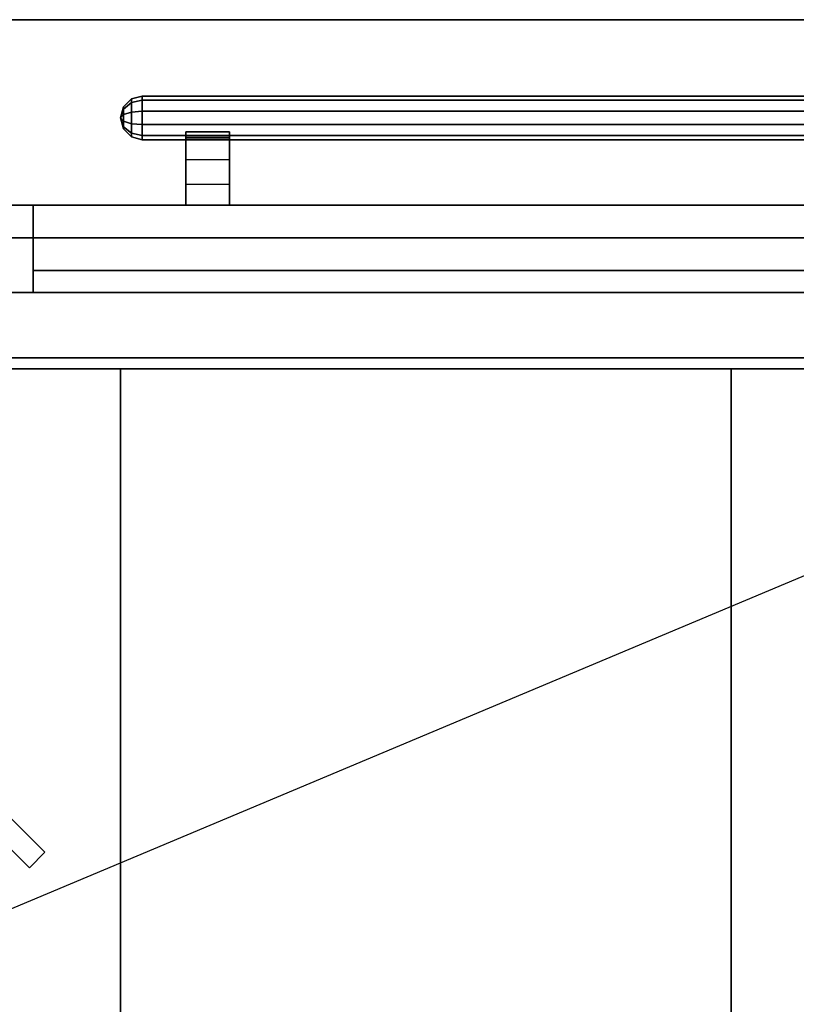
# Model space of a CAD drawing. Extents: x -100 to 100, y -42 to 42.
# Drawn here: x 52 to 69, y 19 to 42 of the extents above; entities that cross this region are included whole.
import ezdxf

# ---------------------------------------------------------------- set-up
doc = ezdxf.new("R2010")
doc.units = 0
doc.layers.get('DEFPOINTS').update_dxf_attribs({"linetype": 'CONTINUOUS'})
for name, color, linetype in [('3D', 254, 'CONTINUOUS'), ('3D-BLACK', 250, 'CONTINUOUS'), ('3D-FLAT', 7, 'CONTINUOUS'), ('3D-GRAY', 251, 'CONTINUOUS'), ('3D-NON', 43, 'CONTINUOUS'), ('3D-VHC', 1, 'CONTINUOUS')]:
    doc.layers.add(name, color=color, linetype=linetype)

msp = doc.modelspace()

# ---------------------------------------------------------------- linework, layer by layer
at = {"layer": '3D'}
for points in [[(54.25, 40.1, 22.755), (54.067, 39.952, 22.647), (54.067, 40, 22.5), (54.25, 40.183, 22.5)], [(54.25, 40.183, 22.5), (54.067, 40, 22.5), (54.067, 39.952, 22.353), (54.25, 40.1, 22.245)], [(54.25, 40.1, 13.255), (54.067, 39.952, 13.147), (54.067, 40, 13), (54.25, 40.183, 13)], [(54.25, 40.183, 13), (54.067, 40, 13), (54.067, 39.952, 12.853), (54.25, 40.1, 12.745)], [(54.5, 40.155, 22.794), (54.25, 40.1, 22.755), (54.25, 40.183, 22.5), (54.5, 40.25, 22.5)], [(54.5, 40.25, 22.5), (54.25, 40.183, 22.5), (54.25, 40.1, 22.245), (54.5, 40.155, 22.206)], [(54.5, 40.155, 13.294), (54.25, 40.1, 13.255), (54.25, 40.183, 13), (54.5, 40.25, 13)], [(54.5, 40.25, 13), (54.25, 40.183, 13), (54.25, 40.1, 12.745), (54.5, 40.155, 12.706)], [(81.5, 40.155, 22.794), (54.5, 40.155, 22.794), (54.5, 40.25, 22.5), (81.5, 40.25, 22.5)], [(81.5, 40.25, 22.5), (54.5, 40.25, 22.5), (54.5, 40.155, 22.206), (81.5, 40.155, 22.206)], [(81.5, 40.155, 13.294), (54.5, 40.155, 13.294), (54.5, 40.25, 13), (81.5, 40.25, 13)], [(81.5, 40.25, 13), (54.5, 40.25, 13), (54.5, 40.155, 12.706), (81.5, 40.155, 12.706)], [(54.067, 39.952, 22.647), (54, 39.75, 22.5), (54, 39.75, 22.5), (54.067, 40, 22.5)], [(54.067, 40, 22.5), (54, 39.75, 22.5), (54, 39.75, 22.5), (54.067, 39.952, 22.353)], [(54.067, 39.952, 13.147), (54, 39.75, 13), (54, 39.75, 13), (54.067, 40, 13)], [(54.067, 40, 13), (54, 39.75, 13), (54, 39.75, 13), (54.067, 39.952, 12.853)], [(54.067, 39.827, 22.738), (54, 39.75, 22.5), (54, 39.75, 22.5), (54.067, 39.952, 22.647)], [(54.067, 39.952, 22.353), (54, 39.75, 22.5), (54, 39.75, 22.5), (54.067, 39.827, 22.262)], [(54.067, 39.827, 13.238), (54, 39.75, 13), (54, 39.75, 13), (54.067, 39.952, 13.147)], [(54.067, 39.952, 12.853), (54, 39.75, 13), (54, 39.75, 13), (54.067, 39.827, 12.762)], [(54.25, 39.884, 22.912), (54.067, 39.827, 22.738), (54.067, 39.952, 22.647), (54.25, 40.1, 22.755)], [(54.25, 40.1, 22.245), (54.067, 39.952, 22.353), (54.067, 39.827, 22.262), (54.25, 39.884, 22.088)], [(54.25, 39.884, 13.412), (54.067, 39.827, 13.238), (54.067, 39.952, 13.147), (54.25, 40.1, 13.255)], [(54.25, 40.1, 12.745), (54.067, 39.952, 12.853), (54.067, 39.827, 12.762), (54.25, 39.884, 12.588)], [(54.5, 39.905, 22.976), (54.25, 39.884, 22.912), (54.25, 40.1, 22.755), (54.5, 40.155, 22.794)], [(54.5, 40.155, 22.206), (54.25, 40.1, 22.245), (54.25, 39.884, 22.088), (54.5, 39.905, 22.024)], [(54.5, 39.905, 13.476), (54.25, 39.884, 13.412), (54.25, 40.1, 13.255), (54.5, 40.155, 13.294)], [(54.5, 40.155, 12.706), (54.25, 40.1, 12.745), (54.25, 39.884, 12.588), (54.5, 39.905, 12.524)], [(81.5, 39.905, 22.976), (54.5, 39.905, 22.976), (54.5, 40.155, 22.794), (81.5, 40.155, 22.794)], [(81.5, 40.155, 22.206), (54.5, 40.155, 22.206), (54.5, 39.905, 22.024), (81.5, 39.905, 22.024)], [(81.5, 39.905, 13.476), (54.5, 39.905, 13.476), (54.5, 40.155, 13.294), (81.5, 40.155, 13.294)], [(81.5, 40.155, 12.706), (54.5, 40.155, 12.706), (54.5, 39.905, 12.524), (81.5, 39.905, 12.524)], [(54.067, 39.673, 22.738), (54, 39.75, 22.5), (54, 39.75, 22.5), (54.067, 39.827, 22.738)], [(54.067, 39.827, 22.262), (54, 39.75, 22.5), (54, 39.75, 22.5), (54.067, 39.673, 22.262)], [(54.067, 39.673, 13.238), (54, 39.75, 13), (54, 39.75, 13), (54.067, 39.827, 13.238)], [(54.067, 39.827, 12.762), (54, 39.75, 13), (54, 39.75, 13), (54.067, 39.673, 12.762)], [(54.067, 39.548, 22.647), (54, 39.75, 22.5), (54, 39.75, 22.5), (54.067, 39.673, 22.738)], [(54.067, 39.5, 22.5), (54, 39.75, 22.5), (54, 39.75, 22.5), (54.067, 39.548, 22.647)], [(54.067, 39.548, 22.353), (54, 39.75, 22.5), (54, 39.75, 22.5), (54.067, 39.5, 22.5)], [(54.067, 39.673, 22.262), (54, 39.75, 22.5), (54, 39.75, 22.5), (54.067, 39.548, 22.353)], [(54.067, 39.548, 13.147), (54, 39.75, 13), (54, 39.75, 13), (54.067, 39.673, 13.238)], [(54.067, 39.5, 13), (54, 39.75, 13), (54, 39.75, 13), (54.067, 39.548, 13.147)], [(54.067, 39.548, 12.853), (54, 39.75, 13), (54, 39.75, 13), (54.067, 39.5, 13)], [(54.067, 39.673, 12.762), (54, 39.75, 13), (54, 39.75, 13), (54.067, 39.548, 12.853)], [(54.25, 39.616, 22.912), (54.067, 39.673, 22.738), (54.067, 39.827, 22.738), (54.25, 39.884, 22.912)], [(54.25, 39.884, 22.088), (54.067, 39.827, 22.262), (54.067, 39.673, 22.262), (54.25, 39.616, 22.088)], [(54.25, 39.616, 13.412), (54.067, 39.673, 13.238), (54.067, 39.827, 13.238), (54.25, 39.884, 13.412)], [(54.25, 39.884, 12.588), (54.067, 39.827, 12.762), (54.067, 39.673, 12.762), (54.25, 39.616, 12.588)], [(54.5, 39.595, 22.976), (54.25, 39.616, 22.912), (54.25, 39.884, 22.912), (54.5, 39.905, 22.976)], [(54.5, 39.905, 22.024), (54.25, 39.884, 22.088), (54.25, 39.616, 22.088), (54.5, 39.595, 22.024)], [(54.5, 39.595, 13.476), (54.25, 39.616, 13.412), (54.25, 39.884, 13.412), (54.5, 39.905, 13.476)], [(54.5, 39.905, 12.524), (54.25, 39.884, 12.588), (54.25, 39.616, 12.588), (54.5, 39.595, 12.524)], [(54.25, 39.4, 22.755), (54.067, 39.548, 22.647), (54.067, 39.673, 22.738), (54.25, 39.616, 22.912)], [(54.25, 39.616, 22.088), (54.067, 39.673, 22.262), (54.067, 39.548, 22.353), (54.25, 39.4, 22.245)], [(54.25, 39.4, 13.255), (54.067, 39.548, 13.147), (54.067, 39.673, 13.238), (54.25, 39.616, 13.412)], [(54.25, 39.616, 12.588), (54.067, 39.673, 12.762), (54.067, 39.548, 12.853), (54.25, 39.4, 12.745)], [(54.25, 39.317, 22.5), (54.067, 39.5, 22.5), (54.067, 39.548, 22.647), (54.25, 39.4, 22.755)], [(54.25, 39.4, 22.245), (54.067, 39.548, 22.353), (54.067, 39.5, 22.5), (54.25, 39.317, 22.5)], [(54.25, 39.317, 13), (54.067, 39.5, 13), (54.067, 39.548, 13.147), (54.25, 39.4, 13.255)], [(54.25, 39.4, 12.745), (54.067, 39.548, 12.853), (54.067, 39.5, 13), (54.25, 39.317, 13)], [(54.5, 39.345, 22.794), (54.25, 39.4, 22.755), (54.25, 39.616, 22.912), (54.5, 39.595, 22.976)], [(54.5, 39.595, 22.024), (54.25, 39.616, 22.088), (54.25, 39.4, 22.245), (54.5, 39.345, 22.206)], [(54.5, 39.345, 13.294), (54.25, 39.4, 13.255), (54.25, 39.616, 13.412), (54.5, 39.595, 13.476)], [(54.5, 39.595, 12.524), (54.25, 39.616, 12.588), (54.25, 39.4, 12.745), (54.5, 39.345, 12.706)], [(81.5, 39.345, 22.794), (54.5, 39.345, 22.794), (54.5, 39.595, 22.976), (81.5, 39.595, 22.976)], [(81.5, 39.595, 22.024), (54.5, 39.595, 22.024), (54.5, 39.345, 22.206), (81.5, 39.345, 22.206)], [(81.5, 39.345, 13.294), (54.5, 39.345, 13.294), (54.5, 39.595, 13.476), (81.5, 39.595, 13.476)], [(81.5, 39.595, 12.524), (54.5, 39.595, 12.524), (54.5, 39.345, 12.706), (81.5, 39.345, 12.706)], [(54.5, 39.25, 22.5), (54.25, 39.317, 22.5), (54.25, 39.4, 22.755), (54.5, 39.345, 22.794)], [(54.5, 39.345, 22.206), (54.25, 39.4, 22.245), (54.25, 39.317, 22.5), (54.5, 39.25, 22.5)], [(54.5, 39.25, 13), (54.25, 39.317, 13), (54.25, 39.4, 13.255), (54.5, 39.345, 13.294)], [(54.5, 39.345, 12.706), (54.25, 39.4, 12.745), (54.25, 39.317, 13), (54.5, 39.25, 13)], [(81.5, 39.25, 22.5), (54.5, 39.25, 22.5), (54.5, 39.345, 22.794), (81.5, 39.345, 22.794)], [(81.5, 39.345, 22.206), (54.5, 39.345, 22.206), (54.5, 39.25, 22.5), (81.5, 39.25, 22.5)], [(81.5, 39.25, 13), (54.5, 39.25, 13), (54.5, 39.345, 13.294), (81.5, 39.345, 13.294)], [(81.5, 39.345, 12.706), (54.5, 39.345, 12.706), (54.5, 39.25, 13), (81.5, 39.25, 13)], [(56.5, 38.788, 21.708), (55.5, 38.788, 21.708), (55.5, 39.434, 22.113), (56.5, 39.434, 22.113)], [(56.5, 38.788, 12.208), (55.5, 38.788, 12.208), (55.5, 39.434, 12.613), (56.5, 39.434, 12.613)], [(56.5, 39.25, 22.49), (55.5, 39.25, 22.49), (55.5, 39.292, 22.7), (56.5, 39.292, 22.7)], [(56.5, 39.25, 12.99), (55.5, 39.25, 12.99), (55.5, 39.292, 13.2), (56.5, 39.292, 13.2)]]:
    msp.add_3dface(points, dxfattribs=at)
at = {"layer": '3D', "invisible_edges": 4}
for points in [[(56.5, 39.434, 22.113), (55.5, 39.434, 22.113), (55.5, 39.3, 22.281), (56.5, 39.3, 22.281)], [(56.5, 39.434, 12.613), (55.5, 39.434, 12.613), (55.5, 39.3, 12.781), (56.5, 39.3, 12.781)], [(56.5, 39.3, 22.281), (55.5, 39.3, 22.281), (55.5, 39.25, 22.49), (56.5, 39.25, 22.49)], [(56.5, 39.3, 12.781), (55.5, 39.3, 12.781), (55.5, 39.25, 12.99), (56.5, 39.25, 12.99)], [(56.5, 38.221, 21.199), (55.5, 38.221, 21.199), (55.5, 38.788, 21.708), (56.5, 38.788, 21.708)], [(56.5, 38.221, 11.699), (55.5, 38.221, 11.699), (55.5, 38.788, 12.208), (56.5, 38.788, 12.208)], [(56.5, 37.75, 20.6), (55.5, 37.75, 20.6), (55.5, 38.221, 21.199), (56.5, 38.221, 21.199)], [(56.5, 37.75, 11.1), (55.5, 37.75, 11.1), (55.5, 38.221, 11.699), (56.5, 38.221, 11.699)]]:
    msp.add_3dface(points, dxfattribs=at)
at = {"layer": '3D-BLACK'}
for points in [[(49.083, 25.396, 36.35), (49.437, 25.75, 36.35), (52.265, 22.922, 36.35), (51.912, 22.568, 36.35)], [(49.083, 25.396, 36.25), (49.437, 25.75, 36.25), (52.265, 22.922, 36.25), (51.912, 22.568, 36.25)], [(49.437, 25.75, 36.25), (52.265, 22.922, 36.25), (52.265, 22.922, 36.35), (49.437, 25.75, 36.35)], [(49.083, 25.396, 36.25), (51.912, 22.568, 36.25), (51.912, 22.568, 36.35), (49.083, 25.396, 36.35)], [(51.912, 22.568, 36.25), (52.265, 22.922, 36.25), (52.265, 22.922, 36.35), (51.912, 22.568, 36.35)]]:
    msp.add_3dface(points, dxfattribs=at)
at = {"layer": '3D-FLAT'}
for points in [[(-98, 42, 35), (85, 42, 35), (85, 34, 35), (-98, 34, 35)], [(-98, 42, 36), (85, 42, 36), (85, 34, 36), (-98, 34, 36)], [(81.5, 39.595, 22.976), (54.5, 39.595, 22.976), (54.5, 39.905, 22.976), (81.5, 39.905, 22.976)], [(81.5, 39.905, 22.024), (54.5, 39.905, 22.024), (54.5, 39.595, 22.024), (81.5, 39.595, 22.024)], [(81.5, 39.595, 13.476), (54.5, 39.595, 13.476), (54.5, 39.905, 13.476), (81.5, 39.905, 13.476)], [(81.5, 39.905, 12.524), (54.5, 39.905, 12.524), (54.5, 39.595, 12.524), (81.5, 39.595, 12.524)], [(37, 5, 25), (85, 5, 25), (85, 37.75, 25), (37, 37.75, 25)], [(37, 5, 27), (85, 5, 27), (85, 37.75, 27), (37, 37.75, 27)], [(52, 37.75, 24.5), (84, 37.75, 24.5), (84, 36.25, 24.5), (52, 36.25, 24.5)], [(52, 37.75, 16), (84, 37.75, 16), (84, 36.25, 16), (52, 36.25, 16)], [(52, 37.75, 15), (84, 37.75, 15), (84, 36.25, 15), (52, 36.25, 15)], [(52, 37.75, 6.5), (84, 37.75, 6.5), (84, 36.25, 6.5), (52, 36.25, 6.5)], [(37.1, 34.25, 27), (84.9, 34.25, 27), (84.9, 37, 27), (37.1, 37, 27)], [(37.1, 5, 24.9), (84.9, 5, 24.9), (84.9, 35.75, 24.9), (37.1, 35.75, 24.9)], [(37.1, 5, 6), (84.9, 5, 6), (84.9, 35.75, 6), (37.1, 35.75, 6)], [(37, 5, 36), (85, 5, 36), (85, 34, 36), (37, 34, 36)], [(54, 6, 36.35), (54, 34, 36.35), (40, 34, 36.35), (40, 6, 36.35)], [(54, 6, 36), (54, 34, 36), (40, 34, 36), (40, 6, 36)], [(82, 6, 36.35), (82, 34, 36.35), (68, 34, 36.35), (68, 6, 36.35)], [(82, 6, 36), (82, 34, 36), (68, 34, 36), (68, 6, 36)]]:
    msp.add_3dface(points, dxfattribs=at)
at = {"layer": '3D-FLAT', "invisible_edges": 1}
for points in [[(55.5, 37.75, 22.7), (56.5, 37.75, 22.7), (56.5, 39.292, 22.7), (55.5, 39.292, 22.7)], [(55.5, 37.75, 13.2), (56.5, 37.75, 13.2), (56.5, 39.292, 13.2), (55.5, 39.292, 13.2)]]:
    msp.add_3dface(points, dxfattribs=at)
at = {"layer": '3D-GRAY'}
for points in [[(52, 35.75, 16.5), (52, 36.25, 16.5), (52, 36.25, 24), (52, 35.75, 24)], [(52, 36.25, 16.5), (84, 36.25, 16.5), (84, 36.25, 24), (52, 36.25, 24)], [(52, 35.75, 24), (84, 35.75, 24), (84, 36.25, 24), (52, 36.25, 24)], [(52, 35.75, 16.5), (84, 35.75, 16.5), (84, 36.25, 16.5), (52, 36.25, 16.5)], [(52, 35.75, 7), (52, 36.25, 7), (52, 36.25, 14.5), (52, 35.75, 14.5)], [(52, 36.25, 7), (84, 36.25, 7), (84, 36.25, 14.5), (52, 36.25, 14.5)], [(52, 35.75, 14.5), (84, 35.75, 14.5), (84, 36.25, 14.5), (52, 36.25, 14.5)], [(52, 35.75, 7), (84, 35.75, 7), (84, 36.25, 7), (52, 36.25, 7)], [(52, 35.75, 16.5), (84, 35.75, 16.5), (84, 35.75, 24), (52, 35.75, 24)], [(52, 35.75, 7), (84, 35.75, 7), (84, 35.75, 14.5), (52, 35.75, 14.5)]]:
    msp.add_3dface(points, dxfattribs=at)
at = {"layer": '3D-NON'}
for points in [[(-98, 42, 36), (85, 42, 36), (85, 42, 35), (-98, 42, 35)], [(37, 37.75, 27), (85, 37.75, 27), (85, 37.75, 25), (37, 37.75, 25)], [(52, 37.75, 16), (52, 36.25, 16), (52, 36.25, 24.5), (52, 37.75, 24.5)], [(52, 37.75, 16), (84, 37.75, 16), (84, 37.75, 24.5), (52, 37.75, 24.5)], [(52, 37.75, 6.5), (52, 36.25, 6.5), (52, 36.25, 15), (52, 37.75, 15)], [(52, 37.75, 6.5), (84, 37.75, 6.5), (84, 37.75, 15), (52, 37.75, 15)], [(55.5, 37.75, 20.6), (56.5, 37.75, 20.6), (56.5, 37.75, 22.7), (55.5, 37.75, 22.7)], [(55.5, 37.75, 11.1), (56.5, 37.75, 11.1), (56.5, 37.75, 13.2), (55.5, 37.75, 13.2)], [(52, 36.25, 16), (84, 36.25, 16), (84, 36.25, 24.5), (52, 36.25, 24.5)], [(52, 36.25, 6.5), (84, 36.25, 6.5), (84, 36.25, 15), (52, 36.25, 15)], [(37.1, 35.75, 6), (84.9, 35.75, 6), (84.9, 35.75, 24.9), (37.1, 35.75, 24.9)], [(37.1, 34.25, 35.75), (84.9, 34.25, 35.75), (84.9, 34.25, 27), (37.1, 34.25, 27)], [(-98, 34, 36), (85, 34, 36), (85, 34, 35), (-98, 34, 35)], [(37.1, 34, 27), (37.1, 34, 35), (84.9, 34, 35), (84.9, 34, 27)], [(54, 34, 36), (40, 34, 36), (40, 34, 36.35), (54, 34, 36.35)], [(54, 6, 36), (54, 34, 36), (54, 34, 36.35), (54, 6, 36.35)], [(68, 6, 36), (68, 34, 36), (68, 34, 36.35), (68, 6, 36.35)], [(82, 34, 36), (68, 34, 36), (68, 34, 36.35), (82, 34, 36.35)]]:
    msp.add_3dface(points, dxfattribs=at)
at = {"layer": '3D-NON', "invisible_edges": 15}
for points in [[(55.5, 39.434, 22.113), (55.5, 39.327, 22.234), (55.5, 38.865, 22.013), (55.5, 38.943, 21.82)], [(55.5, 39.434, 12.613), (55.5, 39.327, 12.734), (55.5, 38.865, 12.513), (55.5, 38.943, 12.32)], [(55.5, 39.327, 22.234), (55.5, 39.264, 22.383), (55.5, 38.841, 22.24), (55.5, 38.865, 22.013)], [(55.5, 39.327, 12.734), (55.5, 39.264, 12.883), (55.5, 38.841, 12.74), (55.5, 38.865, 12.513)], [(55.5, 39.252, 22.544), (55.5, 39.292, 22.7), (55.5, 38.906, 22.7), (55.5, 38.86, 22.477)], [(55.5, 39.252, 13.044), (55.5, 39.292, 13.2), (55.5, 38.906, 13.2), (55.5, 38.86, 12.977)], [(55.5, 39.264, 22.383), (55.5, 39.252, 22.544), (55.5, 38.86, 22.477), (55.5, 38.841, 22.24)], [(55.5, 39.264, 12.883), (55.5, 39.252, 13.044), (55.5, 38.86, 12.977), (55.5, 38.841, 12.74)], [(56.5, 39.434, 22.113), (56.5, 39.327, 22.234), (56.5, 38.865, 22.013), (56.5, 38.943, 21.82)], [(56.5, 39.434, 12.613), (56.5, 39.327, 12.734), (56.5, 38.865, 12.513), (56.5, 38.943, 12.32)], [(56.5, 39.327, 22.234), (56.5, 39.264, 22.383), (56.5, 38.841, 22.24), (56.5, 38.865, 22.013)], [(56.5, 39.327, 12.734), (56.5, 39.264, 12.883), (56.5, 38.841, 12.74), (56.5, 38.865, 12.513)], [(56.5, 39.252, 22.544), (56.5, 39.292, 22.7), (56.5, 38.906, 22.7), (56.5, 38.86, 22.477)], [(56.5, 39.252, 13.044), (56.5, 39.292, 13.2), (56.5, 38.906, 13.2), (56.5, 38.86, 12.977)], [(56.5, 39.264, 22.383), (56.5, 39.252, 22.544), (56.5, 38.86, 22.477), (56.5, 38.841, 22.24)], [(56.5, 39.264, 12.883), (56.5, 39.252, 13.044), (56.5, 38.86, 12.977), (56.5, 38.841, 12.74)], [(55.5, 38.943, 21.82), (55.5, 38.865, 22.013), (55.5, 38.455, 21.772), (55.5, 38.493, 21.466)], [(55.5, 38.943, 12.32), (55.5, 38.865, 12.513), (55.5, 38.455, 12.272), (55.5, 38.493, 11.966)], [(55.5, 38.86, 22.477), (55.5, 38.906, 22.7), (55.5, 38.521, 22.7), (55.5, 38.486, 22.376)], [(55.5, 38.86, 12.977), (55.5, 38.906, 13.2), (55.5, 38.521, 13.2), (55.5, 38.486, 12.876)], [(55.5, 38.865, 22.013), (55.5, 38.841, 22.24), (55.5, 38.458, 22.071), (55.5, 38.455, 21.772)], [(55.5, 38.865, 12.513), (55.5, 38.841, 12.74), (55.5, 38.458, 12.571), (55.5, 38.455, 12.272)], [(55.5, 38.841, 22.24), (55.5, 38.86, 22.477), (55.5, 38.486, 22.376), (55.5, 38.458, 22.071)], [(55.5, 38.841, 12.74), (55.5, 38.86, 12.977), (55.5, 38.486, 12.876), (55.5, 38.458, 12.571)], [(56.5, 38.943, 21.82), (56.5, 38.865, 22.013), (56.5, 38.455, 21.772), (56.5, 38.493, 21.466)], [(56.5, 38.943, 12.32), (56.5, 38.865, 12.513), (56.5, 38.455, 12.272), (56.5, 38.493, 11.966)], [(56.5, 38.86, 22.477), (56.5, 38.906, 22.7), (56.5, 38.521, 22.7), (56.5, 38.486, 22.376)], [(56.5, 38.86, 12.977), (56.5, 38.906, 13.2), (56.5, 38.521, 13.2), (56.5, 38.486, 12.876)], [(56.5, 38.865, 22.013), (56.5, 38.841, 22.24), (56.5, 38.458, 22.071), (56.5, 38.455, 21.772)], [(56.5, 38.865, 12.513), (56.5, 38.841, 12.74), (56.5, 38.458, 12.571), (56.5, 38.455, 12.272)], [(56.5, 38.841, 22.24), (56.5, 38.86, 22.477), (56.5, 38.486, 22.376), (56.5, 38.458, 22.071)], [(56.5, 38.841, 12.74), (56.5, 38.86, 12.977), (56.5, 38.486, 12.876), (56.5, 38.458, 12.571)], [(55.5, 38.486, 22.376), (55.5, 38.521, 22.7), (55.5, 38.135, 22.7), (55.5, 38.119, 22.267)], [(55.5, 38.486, 12.876), (55.5, 38.521, 13.2), (55.5, 38.135, 13.2), (55.5, 38.119, 12.767)], [(55.5, 38.493, 21.466), (55.5, 38.455, 21.772), (55.5, 38.087, 21.484), (55.5, 38.094, 21.057)], [(55.5, 38.493, 11.966), (55.5, 38.455, 12.272), (55.5, 38.087, 11.984), (55.5, 38.094, 11.557)], [(55.5, 38.458, 22.071), (55.5, 38.486, 22.376), (55.5, 38.119, 22.267), (55.5, 38.099, 21.875)], [(55.5, 38.458, 12.571), (55.5, 38.486, 12.876), (55.5, 38.119, 12.767), (55.5, 38.099, 12.375)], [(55.5, 38.455, 21.772), (55.5, 38.458, 22.071), (55.5, 38.099, 21.875), (55.5, 38.087, 21.484)], [(55.5, 38.455, 12.272), (55.5, 38.458, 12.571), (55.5, 38.099, 12.375), (55.5, 38.087, 11.984)], [(56.5, 38.486, 22.376), (56.5, 38.521, 22.7), (56.5, 38.135, 22.7), (56.5, 38.119, 22.267)], [(56.5, 38.486, 12.876), (56.5, 38.521, 13.2), (56.5, 38.135, 13.2), (56.5, 38.119, 12.767)], [(56.5, 38.493, 21.466), (56.5, 38.455, 21.772), (56.5, 38.087, 21.484), (56.5, 38.094, 21.057)], [(56.5, 38.493, 11.966), (56.5, 38.455, 12.272), (56.5, 38.087, 11.984), (56.5, 38.094, 11.557)], [(56.5, 38.458, 22.071), (56.5, 38.486, 22.376), (56.5, 38.119, 22.267), (56.5, 38.099, 21.875)], [(56.5, 38.458, 12.571), (56.5, 38.486, 12.876), (56.5, 38.119, 12.767), (56.5, 38.099, 12.375)], [(56.5, 38.455, 21.772), (56.5, 38.458, 22.071), (56.5, 38.099, 21.875), (56.5, 38.087, 21.484)], [(56.5, 38.455, 12.272), (56.5, 38.458, 12.571), (56.5, 38.099, 12.375), (56.5, 38.087, 11.984)], [(55.5, 38.119, 22.267), (55.5, 38.135, 22.7), (55.5, 37.75, 22.7), (55.5, 37.75, 22.175)], [(55.5, 38.119, 12.767), (55.5, 38.135, 13.2), (55.5, 37.75, 13.2), (55.5, 37.75, 12.675)], [(56.5, 38.119, 22.267), (56.5, 38.135, 22.7), (56.5, 37.75, 22.7), (56.5, 37.75, 22.175)], [(56.5, 38.119, 12.767), (56.5, 38.135, 13.2), (56.5, 37.75, 13.2), (56.5, 37.75, 12.675)], [(55.5, 38.099, 21.875), (55.5, 38.119, 22.267), (55.5, 37.75, 22.175), (55.5, 37.75, 21.65)], [(55.5, 38.099, 12.375), (55.5, 38.119, 12.767), (55.5, 37.75, 12.675), (55.5, 37.75, 12.15)], [(55.5, 38.087, 21.484), (55.5, 38.099, 21.875), (55.5, 37.75, 21.65), (55.5, 37.75, 21.125)], [(55.5, 38.087, 11.984), (55.5, 38.099, 12.375), (55.5, 37.75, 12.15), (55.5, 37.75, 11.625)], [(55.5, 38.094, 21.057), (55.5, 38.087, 21.484), (55.5, 37.75, 21.125), (55.5, 37.75, 20.6)], [(55.5, 38.094, 11.557), (55.5, 38.087, 11.984), (55.5, 37.75, 11.625), (55.5, 37.75, 11.1)], [(56.5, 38.099, 21.875), (56.5, 38.119, 22.267), (56.5, 37.75, 22.175), (56.5, 37.75, 21.65)], [(56.5, 38.099, 12.375), (56.5, 38.119, 12.767), (56.5, 37.75, 12.675), (56.5, 37.75, 12.15)], [(56.5, 38.087, 21.484), (56.5, 38.099, 21.875), (56.5, 37.75, 21.65), (56.5, 37.75, 21.125)], [(56.5, 38.087, 11.984), (56.5, 38.099, 12.375), (56.5, 37.75, 12.15), (56.5, 37.75, 11.625)], [(56.5, 38.094, 21.057), (56.5, 38.087, 21.484), (56.5, 37.75, 21.125), (56.5, 37.75, 20.6)], [(56.5, 38.094, 11.557), (56.5, 38.087, 11.984), (56.5, 37.75, 11.625), (56.5, 37.75, 11.1)]]:
    msp.add_3dface(points, dxfattribs=at)
at = {"layer": '3D-VHC'}
for points in [[(37.1, 37.75, 27.75), (84.9, 37.75, 27.75), (84.9, 37.75, 35.75), (37.1, 37.75, 35.75)], [(37.1, 37, 27), (84.9, 37, 27), (84.9, 37.75, 27.75), (37.1, 37.75, 27.75)]]:
    msp.add_3dface(points, dxfattribs=at)
at = {"layer": 'DEFPOINTS', "color": 6}
msp.add_line((-100, -42), (100, 42), dxfattribs=at)

doc.saveas('drawing.dxf')
